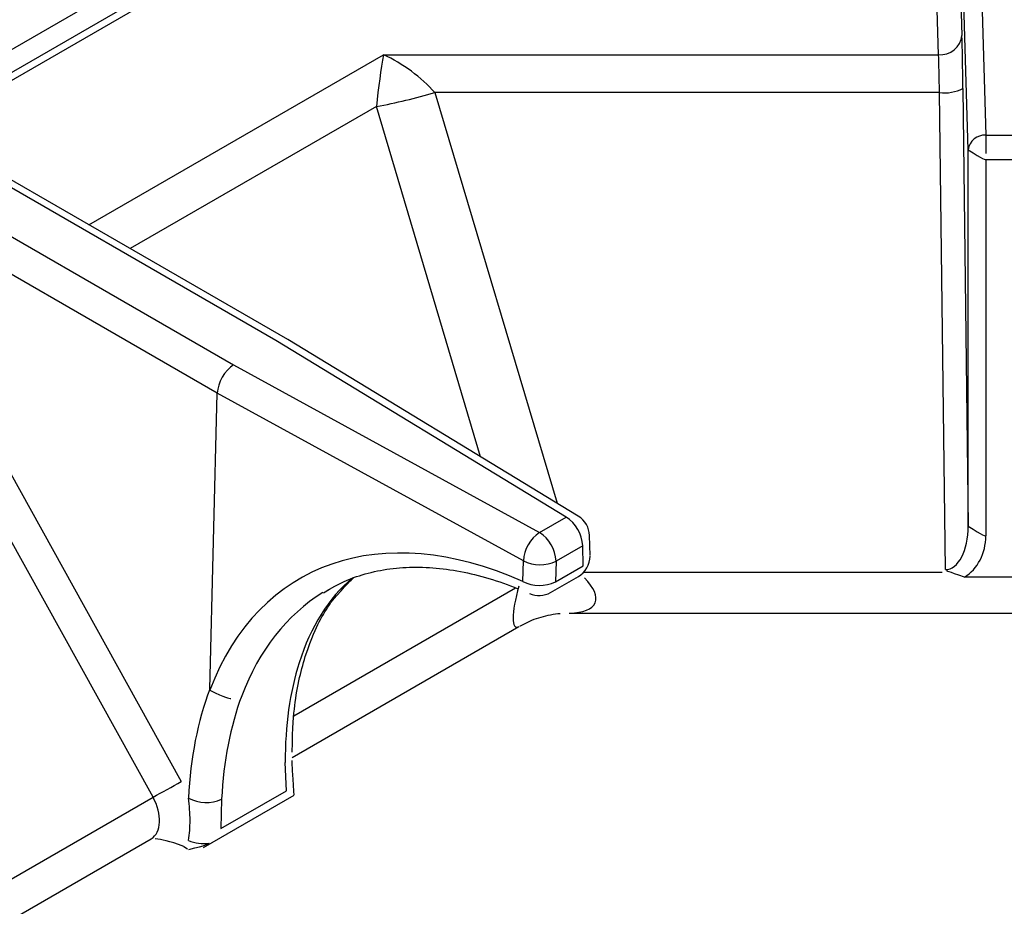
# Model space of a CAD drawing. Extents: x 44 to 271, y -283 to -27.
# Drawn here: x 235 to 241, y -226 to -222 of the extents above; entities that cross this region are included whole.
import ezdxf

# ---------------------------------------------------------------- set-up
doc = ezdxf.new("R2010")
doc.units = 0
doc.header["$MEASUREMENT"] = 0
doc.layers.add('Layer 1', color=7, linetype='Continuous')

# ---------------------------------------------------------------- blocks, each defined once
blk = doc.blocks.new('block 4456')
at = {"layer": 'Layer 1', "color": 7, "lineweight": 30, "true_color": 0xffffff}
blk.add_lwpolyline([(240.4402, -218.8756), (227.3396, -226.4384)], dxfattribs=at)
blk = doc.blocks.new('block 4457')
at = {"layer": 'Layer 1', "color": 7, "lineweight": 30, "true_color": 0xffffff}
blk.add_open_spline([(236.8585, -224.7665), (236.9548, -224.7092), (236.9962, -224.6926), (237.0388, -224.6784), (237.0814, -224.6643), (237.1252, -224.6526), (237.1706, -224.6441), (237.2156, -224.6357), (237.2622, -224.6304), (237.3101, -224.6281), (237.3574, -224.6259), (237.4061, -224.6266), (237.4559, -224.6304), (237.5051, -224.6341), (237.5556, -224.6409), (237.6069, -224.6507), (237.6578, -224.6604), (237.7096, -224.6732), (237.7621, -224.6888), (237.8143, -224.7044), (237.8672, -224.7227), (237.9205, -224.7445)], degree=3, knots=[0, 0, 0, 0, 1, 1, 1, 2, 2, 2, 3, 3, 3, 4, 4, 4, 5, 5, 5, 6, 6, 6, 7, 7, 7, 7], dxfattribs=at)
blk = doc.blocks.new('block 4459')
at = {"layer": 'Layer 1', "color": 7, "lineweight": 30, "true_color": 0xffffff}
blk.add_open_spline([(237.9834, -224.771), (238.0207, -224.7876), (238.0636, -224.7853), (238.0989, -224.7649)], degree=3, dxfattribs=at)
blk = doc.blocks.new('block 4462')
at = {"layer": 'Layer 1', "color": 7, "lineweight": 30, "true_color": 0xffffff}
blk.add_open_spline([(238.3111, -224.4542), (238.3099, -224.4108), (238.2869, -224.371), (238.2498, -224.3484)], degree=3, dxfattribs=at)
blk = doc.blocks.new('block 4464')
at = {"layer": 'Layer 1', "color": 7, "lineweight": 30, "true_color": 0xffffff}
blk.add_lwpolyline([(238.0989, -224.7649), (238.2502, -224.6776)], dxfattribs=at)
blk = doc.blocks.new('block 4466')
at = {"layer": 'Layer 1', "color": 7, "lineweight": 30, "true_color": 0xffffff}
blk.add_lwpolyline([(238.314, -224.5636), (238.3111, -224.4542)], dxfattribs=at)
blk = doc.blocks.new('block 4468')
at = {"layer": 'Layer 1', "color": 7, "lineweight": 30, "true_color": 0xffffff}
blk.add_lwpolyline([(238.2498, -224.3484), (236.6652, -223.3842)], dxfattribs=at)
blk = doc.blocks.new('block 4470')
at = {"layer": 'Layer 1', "color": 7, "lineweight": 30, "true_color": 0xffffff}
blk.add_open_spline([(238.2502, -224.6776), (238.2897, -224.6548), (238.314, -224.6126), (238.314, -224.567)], degree=3, dxfattribs=at)
blk = doc.blocks.new('block 4471')
at = {"layer": 'Layer 1', "color": 7, "lineweight": 30, "true_color": 0xffffff}
blk.add_lwpolyline([(238.314, -224.567), (238.314, -224.567)], dxfattribs=at)
blk = doc.blocks.new('block 4473')
at = {"layer": 'Layer 1', "color": 7, "lineweight": 30, "true_color": 0xffffff}
blk.add_open_spline([(236.7595, -225.1152), (236.7983, -225.0035), (236.8162, -224.9633), (236.8358, -224.9257), (236.8555, -224.8879), (236.877, -224.8527), (236.8998, -224.8197), (236.9903, -224.713), (237.0069, -224.699), (237.0235, -224.685)], degree=3, knots=[0, 0, 0, 0, 1, 1, 1, 2, 2, 2, 3, 3, 3, 3], dxfattribs=at)
blk = doc.blocks.new('block 4475')
at = {"layer": 'Layer 1', "color": 7, "lineweight": 30, "true_color": 0xffffff}
blk.add_lwpolyline([(236.6644, -223.3837), (234.7969, -222.3057)], dxfattribs=at)
blk = doc.blocks.new('block 4479')
at = {"layer": 'Layer 1', "color": 7, "lineweight": 30, "true_color": 0xffffff}
blk.add_lwpolyline([(234.6364, -226.8498), (235.9192, -226.1092)], dxfattribs=at)
blk = doc.blocks.new('block 4487')
at = {"layer": 'Layer 1', "color": 7, "lineweight": 30, "true_color": 0xffffff}
blk.add_open_spline([(236.6877, -225.6375), (236.6913, -225.4903), (236.6959, -225.4357), (236.7025, -225.3827), (236.7091, -225.3297), (236.7176, -225.2784), (236.7288, -225.2298), (236.7392, -225.1847), (236.7519, -225.142), (236.7645, -225.0993)], degree=3, knots=[0, 0, 0, 0, 1, 1, 1, 2, 2, 2, 3, 3, 3, 3], dxfattribs=at)
blk = doc.blocks.new('block 4489')
at = {"layer": 'Layer 1', "color": 7, "lineweight": 30, "true_color": 0xffffff}
blk.add_lwpolyline([(238.2006, -224.8772), (242.9421, -224.8772)], dxfattribs=at)
blk = doc.blocks.new('block 4490')
at = {"layer": 'Layer 1', "color": 7, "lineweight": 30, "true_color": 0xffffff}
blk.add_lwpolyline([(235.9197, -226.1093), (235.9197, -226.1093)], dxfattribs=at)
blk = doc.blocks.new('block 4491')
at = {"layer": 'Layer 1', "color": 7, "lineweight": 30, "true_color": 0xffffff}
blk.add_lwpolyline([(236.2048, -226.1565), (236.6989, -225.8713)], dxfattribs=at)
blk = doc.blocks.new('block 4493')
at = {"layer": 'Layer 1', "color": 7, "lineweight": 30, "true_color": 0xffffff}
blk.add_open_spline([(236.698, -225.8512), (236.6904, -225.7468), (236.6887, -225.7137), (236.6883, -225.6822)], degree=3, dxfattribs=at)
blk = doc.blocks.new('block 4494')
at = {"layer": 'Layer 1', "color": 7, "lineweight": 30, "true_color": 0xffffff}
blk.add_lwpolyline([(236.6998, -225.8699), (236.698, -225.8513)], dxfattribs=at)
blk = doc.blocks.new('block 4495')
at = {"layer": 'Layer 1', "color": 7, "lineweight": 30, "true_color": 0xffffff}
blk.add_lwpolyline([(236.6883, -225.6652), (237.926, -224.9507)], dxfattribs=at)
blk = doc.blocks.new('block 4502')
at = {"layer": 'Layer 1', "color": 7, "lineweight": 30, "true_color": 0xffffff}
blk.add_open_spline([(237.9314, -224.9497), (237.9828, -224.9193), (238.0147, -224.9084), (238.047, -224.8992), (238.0813, -224.8893), (238.1161, -224.8813), (238.1509, -224.8794)], degree=3, knots=[0, 0, 0, 0, 1, 1, 1, 2, 2, 2, 2], dxfattribs=at)
blk = doc.blocks.new('block 7324')
at = {"layer": 'Layer 1', "color": 7, "lineweight": 30, "true_color": 0xffffff}
blk.add_lwpolyline([(240.2159, -221.8287), (240.1577, -219.8577)], dxfattribs=at)
blk = doc.blocks.new('block 7325')
at = {"layer": 'Layer 1', "color": 7, "lineweight": 30, "true_color": 0xffffff}
blk.add_lwpolyline([(237.1868, -221.8287), (240.2159, -221.8287)], dxfattribs=at)
blk = doc.blocks.new('block 7615')
at = {"layer": 'Layer 1', "color": 7, "lineweight": 30, "true_color": 0xffffff}
blk.add_open_spline([(237.9501, -224.5918), (238.006, -224.6199), (238.0718, -224.6206), (238.1283, -224.5936)], degree=3, dxfattribs=at)
blk = doc.blocks.new('block 7616')
at = {"layer": 'Layer 1', "color": 7, "lineweight": 30, "true_color": 0xffffff}
blk.add_open_spline([(238.038, -224.4372), (237.9863, -224.4724), (237.9539, -224.5295), (237.9501, -224.5918)], degree=3, dxfattribs=at)
blk = doc.blocks.new('block 7617')
at = {"layer": 'Layer 1', "color": 7, "lineweight": 30, "true_color": 0xffffff}
blk.add_open_spline([(238.1283, -224.5936), (238.1254, -224.5299), (238.0917, -224.4716), (238.038, -224.4372)], degree=3, dxfattribs=at)
blk = doc.blocks.new('block 7621')
at = {"layer": 'Layer 1', "color": 7, "lineweight": 30, "true_color": 0xffffff}
blk.add_open_spline([(236.3686, -223.5229), (236.3204, -223.5515), (236.281, -223.6197), (236.2795, -223.6769)], degree=3, dxfattribs=at)
blk = doc.blocks.new('block 7622')
at = {"layer": 'Layer 1', "color": 7, "lineweight": 30, "true_color": 0xffffff}
blk.add_lwpolyline([(236.3686, -223.5229), (238.038, -224.4372)], dxfattribs=at)
blk = doc.blocks.new('block 7623')
at = {"layer": 'Layer 1', "color": 7, "lineweight": 30, "true_color": 0xffffff}
blk.add_lwpolyline([(237.9501, -224.5918), (236.2795, -223.6769)], dxfattribs=at)
blk = doc.blocks.new('block 7627')
at = {"layer": 'Layer 1', "color": 7, "lineweight": 30, "true_color": 0xffffff}
blk.add_lwpolyline([(238.1283, -224.5936), (238.1254, -224.7064)], dxfattribs=at)
blk = doc.blocks.new('block 7628')
at = {"layer": 'Layer 1', "color": 7, "lineweight": 30, "true_color": 0xffffff}
blk.add_open_spline([(237.9472, -224.7046), (238.0032, -224.7327), (238.0689, -224.7334), (238.1254, -224.7064)], degree=3, dxfattribs=at)
blk = doc.blocks.new('block 7629')
at = {"layer": 'Layer 1', "color": 7, "lineweight": 30, "true_color": 0xffffff}
blk.add_lwpolyline([(237.9472, -224.7046), (237.9501, -224.5918)], dxfattribs=at)
blk = doc.blocks.new('block 7633')
at = {"layer": 'Layer 1', "color": 7, "lineweight": 30, "true_color": 0xffffff}
blk.add_lwpolyline([(238.2737, -224.5096), (238.1283, -224.5936)], dxfattribs=at)
blk = doc.blocks.new('block 7634')
at = {"layer": 'Layer 1', "color": 7, "lineweight": 30, "true_color": 0xffffff}
blk.add_lwpolyline([(238.038, -224.4372), (238.1834, -224.3532)], dxfattribs=at)
blk = doc.blocks.new('block 7635')
at = {"layer": 'Layer 1', "color": 7, "lineweight": 30, "true_color": 0xffffff}
blk.add_open_spline([(238.2737, -224.5096), (238.2708, -224.4459), (238.2371, -224.3876), (238.1834, -224.3532)], degree=3, dxfattribs=at)
blk = doc.blocks.new('block 7636')
at = {"layer": 'Layer 1', "color": 7, "lineweight": 30, "true_color": 0xffffff}
blk.add_open_spline([(237.9472, -224.7046), (237.1761, -224.3631), (236.5059, -224.5958), (236.2391, -225.2977)], degree=3, dxfattribs=at)
blk = doc.blocks.new('block 7637')
at = {"layer": 'Layer 1', "color": 7, "lineweight": 30, "true_color": 0xffffff}
blk.add_lwpolyline([(236.2382, -225.2925), (236.2382, -225.2925)], dxfattribs=at)
blk = doc.blocks.new('block 7638')
at = {"layer": 'Layer 1', "color": 7, "lineweight": 30, "true_color": 0xffffff}
blk.add_lwpolyline([(236.2382, -225.2925), (236.2795, -223.6769)], dxfattribs=at)
blk = doc.blocks.new('block 7646')
at = {"layer": 'Layer 1', "color": 7, "lineweight": 30, "true_color": 0xffffff}
blk.add_lwpolyline([(234.502, -222.4454), (236.3686, -223.5229)], dxfattribs=at)
blk = doc.blocks.new('block 7648')
at = {"layer": 'Layer 1', "color": 7, "lineweight": 30, "true_color": 0xffffff}
blk.add_lwpolyline([(236.5997, -223.3895), (234.7331, -222.312)], dxfattribs=at)
blk = doc.blocks.new('block 7649')
at = {"layer": 'Layer 1', "color": 7, "lineweight": 30, "true_color": 0xffffff}
blk.add_lwpolyline([(238.1834, -224.3532), (236.5997, -223.3895)], dxfattribs=at)
blk = doc.blocks.new('block 7650')
at = {"layer": 'Layer 1', "color": 7, "lineweight": 30, "true_color": 0xffffff}
blk.add_lwpolyline([(236.8823, -224.7493), (236.8823, -224.7493)], dxfattribs=at)
blk = doc.blocks.new('block 7651')
at = {"layer": 'Layer 1', "color": 7, "lineweight": 30, "true_color": 0xffffff}
blk.add_open_spline([(236.2391, -225.2977), (236.3267, -225.3413), (236.3407, -225.3432), (236.3542, -225.3432)], degree=3, dxfattribs=at)
blk = doc.blocks.new('block 7654')
at = {"layer": 'Layer 1', "color": 7, "lineweight": 30, "true_color": 0xffffff}
blk.add_lwpolyline([(238.2766, -224.6191), (238.2737, -224.5096)], dxfattribs=at)
blk = doc.blocks.new('block 7655')
at = {"layer": 'Layer 1', "color": 7, "lineweight": 30, "true_color": 0xffffff}
blk.add_lwpolyline([(238.1254, -224.7064), (238.2766, -224.6191)], dxfattribs=at)
blk = doc.blocks.new('block 7660')
at = {"layer": 'Layer 1', "color": 7, "lineweight": 30, "true_color": 0xffffff}
blk.add_lwpolyline([(236.6652, -223.3842), (236.6652, -223.3842)], dxfattribs=at)
blk = doc.blocks.new('block 7661')
at = {"layer": 'Layer 1', "color": 7, "lineweight": 30, "true_color": 0xffffff}
blk.add_open_spline([(236.7268, -225.1483), (236.6752, -225.3085), (236.6494, -225.492), (236.6503, -225.6928)], degree=3, dxfattribs=at)
blk = doc.blocks.new('block 7662')
at = {"layer": 'Layer 1', "color": 7, "lineweight": 30, "true_color": 0xffffff}
blk.add_lwpolyline([(236.6571, -225.8471), (236.6503, -225.6928)], dxfattribs=at)
blk = doc.blocks.new('block 7663')
at = {"layer": 'Layer 1', "color": 7, "lineweight": 30, "true_color": 0xffffff}
blk.add_lwpolyline([(236.2993, -226.0536), (236.6571, -225.8471)], dxfattribs=at)
blk = doc.blocks.new('block 7664')
at = {"layer": 'Layer 1', "color": 7, "lineweight": 30, "true_color": 0xffffff}
blk.add_lwpolyline([(236.3031, -225.8932), (236.2993, -226.0536)], dxfattribs=at)
blk = doc.blocks.new('block 7665')
at = {"layer": 'Layer 1', "color": 7, "lineweight": 30, "true_color": 0xffffff}
blk.add_open_spline([(236.4127, -225.3296), (236.3505, -225.4959), (236.3135, -225.6859), (236.3031, -225.8932)], degree=3, dxfattribs=at)
blk = doc.blocks.new('block 7666')
at = {"layer": 'Layer 1', "color": 7, "lineweight": 30, "true_color": 0xffffff}
blk.add_lwpolyline([(236.7268, -225.1483), (236.7268, -225.1483)], dxfattribs=at)
blk = doc.blocks.new('block 7671')
at = {"layer": 'Layer 1', "color": 7, "lineweight": 30, "true_color": 0xffffff}
blk.add_lwpolyline([(235.9288, -225.8825), (234.6406, -223.5593)], dxfattribs=at)
blk = doc.blocks.new('block 7672')
at = {"layer": 'Layer 1', "color": 7, "lineweight": 30, "true_color": 0xffffff}
blk.add_lwpolyline([(234.6364, -226.6286), (235.9288, -225.8825)], dxfattribs=at)
blk = doc.blocks.new('block 7680')
at = {"layer": 'Layer 1', "color": 7, "lineweight": 30, "true_color": 0xffffff}
blk.add_lwpolyline([(236.2795, -223.6769), (234.4118, -222.5986)], dxfattribs=at)
blk = doc.blocks.new('block 7682')
at = {"layer": 'Layer 1', "color": 7, "lineweight": 30, "true_color": 0xffffff}
blk.add_lwpolyline([(234.7947, -223.4734), (236.0829, -225.7967)], dxfattribs=at)
blk = doc.blocks.new('block 7686')
at = {"layer": 'Layer 1', "color": 7, "lineweight": 30, "true_color": 0xffffff}
blk.add_open_spline([(236.2382, -225.2925), (236.1722, -225.4679), (236.1333, -225.6683), (236.1226, -225.8873)], degree=3, dxfattribs=at)
blk = doc.blocks.new('block 7687')
at = {"layer": 'Layer 1', "color": 7, "lineweight": 30, "true_color": 0xffffff}
blk.add_lwpolyline([(236.1226, -225.8873), (236.1226, -225.8873)], dxfattribs=at)
blk = doc.blocks.new('block 7707')
at = {"layer": 'Layer 1', "color": 7, "lineweight": 30, "true_color": 0xffffff}
blk.add_open_spline([(235.9288, -225.8825), (235.9805, -225.8544), (236.0318, -225.8258), (236.0829, -225.7967)], degree=3, dxfattribs=at)
blk = doc.blocks.new('block 7716')
at = {"layer": 'Layer 1', "color": 7, "lineweight": 30, "true_color": 0xffffff}
blk.add_open_spline([(236.1226, -225.8873), (236.1783, -225.9184), (236.2456, -225.9206), (236.3031, -225.8932)], degree=3, dxfattribs=at)
blk = doc.blocks.new('block 7734')
at = {"layer": 'Layer 1', "color": 7, "lineweight": 30, "true_color": 0xffffff}
blk.add_open_spline([(240.3573, -224.6815), (240.2638, -224.6488), (240.2616, -224.6476), (240.2593, -224.6467)], degree=3, dxfattribs=at)
blk = doc.blocks.new('block 7735')
at = {"layer": 'Layer 1', "color": 7, "lineweight": 30, "true_color": 0xffffff}
blk.add_lwpolyline([(240.7854, -224.6815), (240.3573, -224.6815)], dxfattribs=at)
blk = doc.blocks.new('block 7737')
at = {"layer": 'Layer 1', "color": 7, "lineweight": 30, "true_color": 0xffffff}
blk.add_open_spline([(236.0972, -226.1525), (236.0137, -226.1197), (235.9773, -226.1136), (235.9411, -226.1099)], degree=3, dxfattribs=at)
blk = doc.blocks.new('block 7738')
at = {"layer": 'Layer 1', "color": 7, "lineweight": 30, "true_color": 0xffffff}
blk.add_open_spline([(236.1216, -226.1189), (236.1279, -226.0819), (236.1313, -226.0468), (236.1311, -226.0093), (236.1309, -225.9704), (236.1268, -225.9288), (236.1226, -225.8873)], degree=3, knots=[0, 0, 0, 0, 1, 1, 1, 2, 2, 2, 2], dxfattribs=at)
blk = doc.blocks.new('block 7739')
at = {"layer": 'Layer 1', "color": 7, "lineweight": 30, "true_color": 0xffffff}
blk.add_lwpolyline([(236.0972, -226.1525), (236.0972, -226.1525)], dxfattribs=at)
blk = doc.blocks.new('block 7744')
at = {"layer": 'Layer 1', "color": 7, "lineweight": 30, "true_color": 0xffffff}
blk.add_lwpolyline([(240.2213, -222.0354), (237.4673, -222.0354)], dxfattribs=at)
blk = doc.blocks.new('block 7745')
at = {"layer": 'Layer 1', "color": 7, "lineweight": 30, "true_color": 0xffffff}
blk.add_lwpolyline([(240.2531, -224.64), (240.2213, -222.0354)], dxfattribs=at)
blk = doc.blocks.new('block 7746')
at = {"layer": 'Layer 1', "color": 7, "lineweight": 30, "true_color": 0xffffff}
blk.add_lwpolyline([(240.2353, -224.6532), (240.2353, -224.6532)], dxfattribs=at)
blk = doc.blocks.new('block 7750')
at = {"layer": 'Layer 1', "color": 7, "lineweight": 30, "true_color": 0xffffff}
blk.add_open_spline([(236.1216, -226.1189), (236.1577, -226.1344), (236.1973, -226.1395), (236.2361, -226.1337)], degree=3, dxfattribs=at)
blk = doc.blocks.new('block 7751')
at = {"layer": 'Layer 1', "color": 7, "lineweight": 30, "true_color": 0xffffff}
blk.add_lwpolyline([(236.2361, -226.1337), (236.2361, -226.1337)], dxfattribs=at)
blk = doc.blocks.new('block 7756')
at = {"layer": 'Layer 1', "color": 7, "lineweight": 30, "true_color": 0xffffff}
blk.add_open_spline([(240.3573, -224.6815), (240.4292, -224.6373), (240.474, -224.551), (240.474, -224.4565)], degree=3, dxfattribs=at)
blk = doc.blocks.new('block 7757')
at = {"layer": 'Layer 1', "color": 7, "lineweight": 30, "true_color": 0xffffff}
blk.add_lwpolyline([(240.474, -222.4021), (240.474, -224.4565)], dxfattribs=at)
blk = doc.blocks.new('block 7758')
at = {"layer": 'Layer 1', "color": 7, "lineweight": 30, "true_color": 0xffffff}
blk.add_lwpolyline([(240.6687, -222.4021), (240.474, -222.4021)], dxfattribs=at)
blk = doc.blocks.new('block 7761')
at = {"layer": 'Layer 1', "color": 7, "lineweight": 30, "true_color": 0xffffff}
blk.add_lwpolyline([(240.474, -222.2686), (240.6687, -222.2686)], dxfattribs=at)
blk = doc.blocks.new('block 7763')
at = {"layer": 'Layer 1', "color": 7, "lineweight": 30, "true_color": 0xffffff}
blk.add_open_spline([(240.474, -222.2686), (240.474, -222.3493), (240.474, -222.368), (240.474, -222.368)], degree=3, dxfattribs=at)
blk = doc.blocks.new('block 7764')
at = {"layer": 'Layer 1', "color": 7, "lineweight": 30, "true_color": 0xffffff}
blk.add_lwpolyline([(236.6957, -225.8684), (236.6957, -225.8684)], dxfattribs=at)
blk = doc.blocks.new('block 7765')
at = {"layer": 'Layer 1', "color": 7, "lineweight": 30, "true_color": 0xffffff}
blk.add_lwpolyline([(236.6983, -225.87), (236.6983, -225.87)], dxfattribs=at)
blk = doc.blocks.new('block 7766')
at = {"layer": 'Layer 1', "color": 7, "lineweight": 30, "true_color": 0xffffff}
blk.add_lwpolyline([(236.1171, -226.164), (236.1171, -226.164)], dxfattribs=at)
blk = doc.blocks.new('block 7767')
at = {"layer": 'Layer 1', "color": 7, "lineweight": 30, "true_color": 0xffffff}
blk.add_open_spline([(236.1239, -226.1676), (236.224, -226.1437), (236.2301, -226.1387), (236.2361, -226.1337)], degree=3, dxfattribs=at)
blk = doc.blocks.new('block 7774')
at = {"layer": 'Layer 1', "color": 7, "lineweight": 30, "true_color": 0xffffff}
blk.add_open_spline([(240.3782, -222.3478), (240.4555, -222.4011), (240.474, -222.4021), (240.474, -222.4021)], degree=3, dxfattribs=at)
blk = doc.blocks.new('block 7775')
at = {"layer": 'Layer 1', "color": 7, "lineweight": 30, "true_color": 0xffffff}
blk.add_open_spline([(240.474, -222.2686), (240.4259, -222.2649), (240.3835, -222.2999), (240.3782, -222.3478)], degree=3, dxfattribs=at)
blk = doc.blocks.new('block 7776')
at = {"layer": 'Layer 1', "color": 7, "lineweight": 30, "true_color": 0xffffff}
blk.add_lwpolyline([(236.1216, -226.1189), (236.1216, -226.1189)], dxfattribs=at)
blk = doc.blocks.new('block 7778')
at = {"layer": 'Layer 1', "color": 7, "lineweight": 30, "true_color": 0xffffff}
blk.add_lwpolyline([(240.3811, -219.1254), (240.474, -222.2686)], dxfattribs=at)
blk = doc.blocks.new('block 7783')
at = {"layer": 'Layer 1', "color": 7, "lineweight": 30, "true_color": 0xffffff}
blk.add_lwpolyline([(240.3782, -222.3478), (240.2854, -219.2046)], dxfattribs=at)
blk = doc.blocks.new('block 7789')
at = {"layer": 'Layer 1', "color": 7, "lineweight": 30, "true_color": 0xffffff}
blk.add_lwpolyline([(240.3782, -224.4022), (240.3782, -222.3478)], dxfattribs=at)
blk = doc.blocks.new('block 7790')
at = {"layer": 'Layer 1', "color": 7, "lineweight": 30, "true_color": 0xffffff}
blk.add_open_spline([(240.3782, -224.4022), (240.4555, -224.4555), (240.474, -224.4565), (240.474, -224.4565)], degree=3, dxfattribs=at)
blk = doc.blocks.new('block 7791')
at = {"layer": 'Layer 1', "color": 7, "lineweight": 30, "true_color": 0xffffff}
blk.add_lwpolyline([(236.0972, -226.1525), (236.1171, -226.164)], dxfattribs=at)
blk = doc.blocks.new('block 7794')
at = {"layer": 'Layer 1', "color": 7, "lineweight": 30, "true_color": 0xffffff}
blk.add_lwpolyline([(240.349, -222.0126), (240.3782, -224.4022)], dxfattribs=at)
blk = doc.blocks.new('block 7795')
at = {"layer": 'Layer 1', "color": 7, "lineweight": 30, "true_color": 0xffffff}
blk.add_open_spline([(240.349, -222.0126), (240.3475, -221.8957), (240.3456, -221.7916), (240.3436, -221.7232)], degree=3, dxfattribs=at)
blk = doc.blocks.new('block 7796')
at = {"layer": 'Layer 1', "color": 7, "lineweight": 30, "true_color": 0xffffff}
blk.add_lwpolyline([(240.2854, -219.7522), (240.3436, -221.7232)], dxfattribs=at)
blk = doc.blocks.new('block 7805')
at = {"layer": 'Layer 1', "color": 7, "lineweight": 30, "true_color": 0xffffff}
blk.add_open_spline([(237.148, -222.1118), (237.2557, -222.0916), (237.3622, -222.0662), (237.4673, -222.0354)], degree=3, dxfattribs=at)
blk = doc.blocks.new('block 7807')
at = {"layer": 'Layer 1', "color": 7, "lineweight": 30, "true_color": 0xffffff}
blk.add_open_spline([(237.1868, -221.8287), (237.1723, -221.9063), (237.1583, -222.0081), (237.148, -222.1118)], degree=3, dxfattribs=at)
blk = doc.blocks.new('block 7812')
at = {"layer": 'Layer 1', "color": 7, "lineweight": 30, "true_color": 0xffffff}
blk.add_open_spline([(240.2213, -222.0354), (240.2652, -222.0412), (240.3098, -222.0332), (240.349, -222.0126)], degree=3, dxfattribs=at)
blk = doc.blocks.new('block 7813')
at = {"layer": 'Layer 1', "color": 7, "lineweight": 30, "true_color": 0xffffff}
blk.add_open_spline([(240.2531, -224.64), (240.3231, -224.6406), (240.3788, -224.5346), (240.3782, -224.4022)], degree=3, dxfattribs=at)
blk = doc.blocks.new('block 7825')
at = {"layer": 'Layer 1', "color": 7, "lineweight": 30, "true_color": 0xffffff}
blk.add_open_spline([(240.2213, -222.0354), (240.2199, -221.952), (240.2179, -221.8776), (240.2159, -221.8287)], degree=3, dxfattribs=at)
blk = doc.blocks.new('block 7826')
at = {"layer": 'Layer 1', "color": 7, "lineweight": 30, "true_color": 0xffffff}
blk.add_open_spline([(237.4673, -222.0354), (237.3929, -221.952), (237.292, -221.8776), (237.1868, -221.8287)], degree=3, dxfattribs=at)
blk = doc.blocks.new('block 7828')
at = {"layer": 'Layer 1', "color": 7, "lineweight": 30, "true_color": 0xffffff}
blk.add_open_spline([(240.2159, -221.8287), (240.28, -221.8338), (240.3364, -221.7871), (240.3436, -221.7232)], degree=3, dxfattribs=at)
blk = doc.blocks.new('block 10436')
at = {"layer": 'Layer 1', "color": 8, "lineweight": 30, "true_color": 0x808080}
blk.add_lwpolyline([(240.2566, -218.8548), (227.2298, -226.375)], dxfattribs=at)
blk = doc.blocks.new('block 10589')
at = {"layer": 'Layer 1', "color": 8, "lineweight": 30, "true_color": 0x808080}
blk.add_lwpolyline([(240.504, -218.8819), (227.377, -226.4599)], dxfattribs=at)
blk = doc.blocks.new('block 10599')
at = {"layer": 'Layer 1', "color": 8, "lineweight": 30, "true_color": 0x808080}
blk.add_lwpolyline([(235.5788, -222.757), (237.1868, -221.8287)], dxfattribs=at)
blk = doc.blocks.new('block 10677')
at = {"layer": 'Layer 1', "color": 8, "lineweight": 30, "true_color": 0x808080}
blk.add_open_spline([(236.8549, -224.7658), (236.6589, -224.8878), (236.5079, -225.0804), (236.4127, -225.3296)], degree=3, dxfattribs=at)
blk = doc.blocks.new('block 10678')
at = {"layer": 'Layer 1', "color": 8, "lineweight": 30, "true_color": 0x808080}
blk.add_lwpolyline([(237.9472, -224.7046), (237.9472, -224.7046)], dxfattribs=at)
blk = doc.blocks.new('block 10681')
at = {"layer": 'Layer 1', "color": 8, "lineweight": 30, "true_color": 0x808080}
blk.add_lwpolyline([(238.0989, -224.7649), (238.0989, -224.7649)], dxfattribs=at)
blk = doc.blocks.new('block 10684')
at = {"layer": 'Layer 1', "color": 8, "lineweight": 30, "true_color": 0x808080}
blk.add_lwpolyline([(238.2498, -224.3484), (238.2498, -224.3484)], dxfattribs=at)
blk = doc.blocks.new('block 10685')
at = {"layer": 'Layer 1', "color": 8, "lineweight": 30, "true_color": 0x808080}
blk.add_lwpolyline([(238.2737, -224.5096), (238.2737, -224.5096)], dxfattribs=at)
blk = doc.blocks.new('block 10693')
at = {"layer": 'Layer 1', "color": 8, "lineweight": 30, "true_color": 0x808080}
blk.add_lwpolyline([(238.2502, -224.6776), (238.2502, -224.6776)], dxfattribs=at)
blk = doc.blocks.new('block 10695')
at = {"layer": 'Layer 1', "color": 8, "lineweight": 30, "true_color": 0x808080}
blk.add_lwpolyline([(238.2766, -224.6191), (238.2766, -224.6191)], dxfattribs=at)
blk = doc.blocks.new('block 10696')
at = {"layer": 'Layer 1', "color": 8, "lineweight": 30, "true_color": 0x808080}
blk.add_open_spline([(237.0173, -224.6854), (236.8867, -224.7957), (236.7882, -224.9526), (236.7268, -225.1483)], degree=3, dxfattribs=at)
blk = doc.blocks.new('block 10704')
at = {"layer": 'Layer 1', "color": 8, "lineweight": 30, "true_color": 0x808080}
blk.add_open_spline([(235.9192, -226.1092), (235.9748, -226.0772), (235.9791, -225.9757), (235.9288, -225.8825)], degree=3, dxfattribs=at)
blk = doc.blocks.new('block 10713')
at = {"layer": 'Layer 1', "color": 8, "lineweight": 30, "true_color": 0x808080}
blk.add_lwpolyline([(237.148, -222.1118), (235.8046, -222.8873)], dxfattribs=at)
blk = doc.blocks.new('block 10714')
at = {"layer": 'Layer 1', "color": 8, "lineweight": 30, "true_color": 0x808080}
blk.add_lwpolyline([(237.7162, -224.0238), (237.148, -222.1118)], dxfattribs=at)
blk = doc.blocks.new('block 10715')
at = {"layer": 'Layer 1', "color": 8, "lineweight": 30, "true_color": 0x808080}
blk.add_lwpolyline([(236.698, -225.4384), (237.9079, -224.74)], dxfattribs=at)
blk = doc.blocks.new('block 10716')
at = {"layer": 'Layer 1', "color": 8, "lineweight": 30, "true_color": 0x808080}
blk.add_lwpolyline([(236.6503, -225.6928), (236.6503, -225.6928)], dxfattribs=at)
blk = doc.blocks.new('block 10717')
at = {"layer": 'Layer 1', "color": 8, "lineweight": 30, "true_color": 0x808080}
blk.add_open_spline([(238.2006, -224.8772), (238.3557, -224.8772), (238.3925, -224.7914), (238.2829, -224.6856)], degree=3, dxfattribs=at)
blk = doc.blocks.new('block 10718')
at = {"layer": 'Layer 1', "color": 8, "lineweight": 30, "true_color": 0x808080}
blk.add_lwpolyline([(238.2805, -224.6532), (240.2353, -224.6532)], dxfattribs=at)
blk = doc.blocks.new('block 10721')
at = {"layer": 'Layer 1', "color": 8, "lineweight": 30, "true_color": 0x808080}
blk.add_lwpolyline([(237.4673, -222.0354), (238.1337, -224.2778)], dxfattribs=at)
blk = doc.blocks.new('block 10723')
at = {"layer": 'Layer 1', "color": 8, "lineweight": 30, "true_color": 0x808080}
blk.add_lwpolyline([(236.698, -225.8513), (236.698, -225.8513)], dxfattribs=at)
blk = doc.blocks.new('block 10726')
at = {"layer": 'Layer 1', "color": 8, "lineweight": 30, "true_color": 0x808080}
blk.add_open_spline([(237.926, -224.7296), (237.8839, -224.876), (237.8839, -224.975), (237.926, -224.9507)], degree=3, dxfattribs=at)

msp = doc.modelspace()

# ---------------------------------------------------------------- block references
at = {"layer": 'Layer 1'}
for name in ['block 10436', 'block 4456', 'block 10589', 'block 7778', 'block 7783', 'block 7796', 'block 7324', 'block 7828', 'block 7795', 'block 10599', 'block 7807', 'block 7325', 'block 7826', 'block 7825', 'block 7805', 'block 7744', 'block 10721', 'block 7812', 'block 7745', 'block 7794', 'block 10713', 'block 10714', 'block 4475', 'block 7775', 'block 7761', 'block 7763', 'block 7648', 'block 7774', 'block 7789', 'block 7757', 'block 7758', 'block 7646', 'block 7680', 'block 7649', 'block 4468', 'block 7660', 'block 7682', 'block 7621', 'block 7622', 'block 7671', 'block 7638', 'block 7623', 'block 4462', 'block 10684', 'block 7636', 'block 7634', 'block 7635', 'block 7813', 'block 7790', 'block 7616', 'block 7617', 'block 4466', 'block 7756', 'block 7633', 'block 7654', 'block 10685', 'block 7629', 'block 7615', 'block 7627', 'block 7655', 'block 4470', 'block 10695', 'block 4471', 'block 4457', 'block 10718', 'block 7746', 'block 7734', 'block 10696', 'block 4473', 'block 7628', 'block 10678', 'block 4464', 'block 10717', 'block 10693', 'block 7735', 'block 10677', 'block 10715', 'block 7650', 'block 10726', 'block 4459', 'block 10681', 'block 4502', 'block 4489', 'block 4495', 'block 4487', 'block 7661', 'block 7666', 'block 7686', 'block 7637', 'block 7651', 'block 7665', 'block 7662', 'block 10716', 'block 4493', 'block 7707', 'block 7663', 'block 4494', 'block 10723', 'block 7672', 'block 10704', 'block 7738', 'block 7687', 'block 7716', 'block 4491', 'block 7664', 'block 7764', 'block 7765', 'block 4479', 'block 4490', 'block 7737', 'block 7750', 'block 7776', 'block 7739', 'block 7791', 'block 7766', 'block 7767', 'block 7751']:
    msp.add_blockref(name, (0, 0), dxfattribs=at)

doc.saveas('drawing.dxf')
